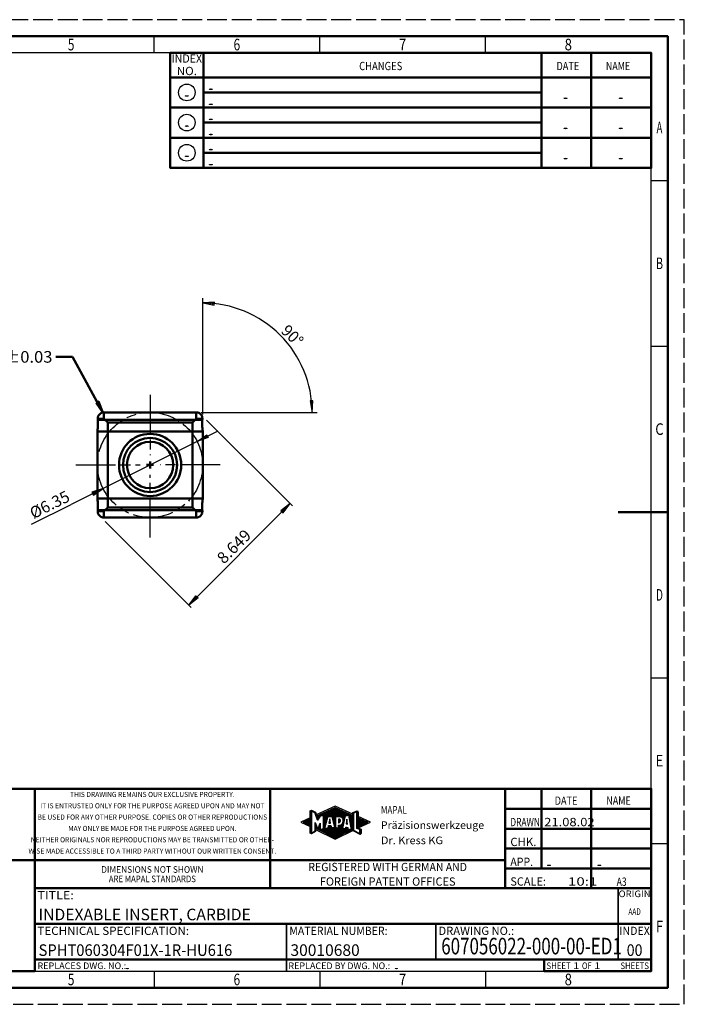
# Model space of a CAD drawing. Extents: x 0 to 420, y 0 to 297.
# Drawn here: x 219 to 420, y 0 to 297 of the extents above; entities that cross this region are included whole.
import ezdxf
from ezdxf.enums import TextEntityAlignment as Align

# ---------------------------------------------------------------- set-up
doc = ezdxf.new("R2010")
doc.units = 0
for name, pattern in [('AM_ISO02W050', [7.5, 6, -1.5]), ('AM_ISO08W050', [18, 12, -1.5, 3, -1.5]), ('LFUN', [0]), ('LTXT', [0])]:
    doc.linetypes.add(name, pattern=pattern)
doc.layers.get('0').update_dxf_attribs({"linetype": 'CONTINUOUS'})
for name, color, linetype in [('2', 7, 'CONTINUOUS'), ('AM_0', 7, 'CONTINUOUS'), ('AM_5', 3, 'CONTINUOUS'), ('AM_6', 2, 'CONTINUOUS'), ('AM_7', 4, 'AM_ISO08W050'), ('AM_BOR', 7, 'CONTINUOUS')]:
    doc.layers.add(name, color=color, linetype=linetype)
doc.styles.get("Standard").update_dxf_attribs({"font": 'ISOCP'})

# ---------------------------------------------------------------- blocks, each defined once
blk = doc.blocks.new('*X15')
at = {"layer": 'AM_BOR', "color": 1, "lineweight": 25}
for p, q in [((0.01, 0.1), (0.39, 0.1)), ((0.03, 0.2), (0.37, 0.2)), ((0.04, 0.3), (0.36, 0.3)), ((0.06, 0.4), (0.34, 0.4)), ((0.07, 0.5), (0.33, 0.5)), ((0.08, 0.6), (0.31, 0.6)), ((0.1, 0.7), (0.3, 0.7)), ((0.11, 0.8), (0.28, 0.8)), ((0.13, 0.9), (0.27, 0.9)), ((0.14, 1), (0.25, 1)), ((0.15, 1.1), (0.24, 1.1)), ((0.17, 1.2), (0.22, 1.2)), ((0.18, 1.3), (0.21, 1.3)), ((0.02, 0), (0.4, 0))]:
    blk.add_line(p, q, dxfattribs=at)
blk = doc.blocks.new('*X14')
at = {"layer": 'AM_BOR', "color": 1, "lineweight": 25}
for p, q in [((-0.54, 0.9), (-0.51, 0.9)), ((-0.54, 0.8), (-0.08, 0.8)), ((-0.54, 0.7), (0.02, 0.7)), ((-0.54, 0.6), (0.06, 0.6)), ((-0.54, 0.5), (0.08, 0.5)), ((-0.54, 0.4), (0.09, 0.4)), ((-0.54, 0.3), (0.08, 0.3)), ((-0.54, 0.2), (0.07, 0.2)), ((-0.54, 0.1), (0.05, 0.1)), ((-0.54, 0), (0, 0)), ((-0.54, -0.1), (-0.08, -0.1)), ((-0.54, -0.2), (-0.27, -0.2))]:
    blk.add_line(p, q, dxfattribs=at)
blk = doc.blocks.new('*X13')
at = {"layer": 'AM_BOR', "color": 1, "lineweight": 25}
for p, q in [((-0.26, -1.2), (0.25, -1.2)), ((-0.24, -1.1), (0.23, -1.1)), ((-0.22, -1), (0.21, -1)), ((-0.2, -0.9), (0.19, -0.9)), ((-0.18, -0.8), (0.17, -0.8)), ((-0.15, -0.7), (0.15, -0.7)), ((-0.13, -0.6), (0.13, -0.6)), ((-0.11, -0.5), (0.1, -0.5)), ((-0.09, -0.4), (0.08, -0.4)), ((-0.07, -0.3), (0.06, -0.3)), ((-0.04, -0.2), (0.04, -0.2)), ((-0.02, -0.1), (0.02, -0.1))]:
    blk.add_line(p, q, dxfattribs=at)
blk = doc.blocks.new('*X12')
at = {"layer": 'AM_BOR', "color": 1, "lineweight": 25}
for p, q in [((3.88, 5.99), (6.57, 5.99)), ((4.1, 6.09), (6.35, 6.09)), ((4.31, 6.19), (6.12, 6.19)), ((4.53, 6.29), (5.9, 6.29)), ((4.74, 6.39), (5.68, 6.39)), ((4.96, 6.49), (5.46, 6.49)), ((5.17, 6.59), (5.23, 6.59)), ((-2.54, 2.99), (-1.91, 2.99)), ((-2.33, 5.49), (-1.91, 5.49)), ((-2.33, 5.39), (-1.91, 5.39)), ((-2.33, 5.29), (-1.91, 5.29)), ((-2.33, 5.19), (-1.91, 5.19)), ((-2.33, 5.09), (-1.91, 5.09)), ((-2.33, 4.99), (-1.91, 4.99)), ((-2.33, 4.89), (-1.91, 4.89)), ((-2.33, 4.79), (-1.91, 4.79)), ((-2.33, 4.69), (-1.91, 4.69)), ((-2.33, 4.59), (-1.91, 4.59)), ((-2.33, 4.49), (-1.91, 4.49)), ((-2.33, 4.39), (-1.91, 4.39)), ((-2.33, 4.29), (-1.91, 4.29)), ((-2.33, 4.19), (-1.91, 4.19)), ((-2.33, 4.09), (-1.91, 4.09)), ((-2.33, 3.99), (-1.91, 3.99)), ((-2.33, 3.89), (-1.91, 3.89)), ((-2.33, 3.79), (-1.91, 3.79)), ((-2.33, 3.69), (-1.91, 3.69)), ((-2.33, 3.59), (-1.91, 3.59)), ((-2.33, 3.49), (-1.91, 3.49)), ((-2.33, 3.39), (-1.91, 3.39)), ((-2.33, 3.29), (-1.91, 3.29)), ((-2.33, 3.19), (-1.91, 3.19)), ((-2.33, 3.09), (-1.91, 3.09)), ((-2.26, 5.59), (-1.6, 5.59)), ((-2.05, 5.69), (-1.81, 5.69)), ((-1.77, 5.49), (-1.4, 5.49)), ((-1.57, 5.39), (-1.19, 5.39)), ((-1.37, 5.29), (-0.99, 5.29)), ((-1.16, 5.19), (-0.78, 5.19)), ((-0.96, 5.09), (-0.68, 5.09)), ((-0.82, 4.99), (-0.65, 4.99)), ((-0.79, 4.89), (-0.62, 4.89)), ((-0.76, 4.79), (-0.58, 4.79)), ((-0.72, 4.69), (-0.55, 4.69)), ((-0.69, 4.59), (-0.52, 4.59)), ((-0.66, 4.49), (-0.48, 4.49)), ((-0.63, 4.39), (-0.45, 4.39)), ((-0.59, 4.29), (-0.41, 4.29)), ((-0.56, 4.19), (-0.38, 4.19)), ((-0.53, 4.09), (-0.35, 4.09)), ((-0.5, 3.99), (0.76, 3.99)), ((-0.46, 3.89), (0.7, 3.89)), ((-0.43, 3.79), (0.63, 3.79)), ((-0.4, 3.69), (0.56, 3.69)), ((-0.37, 3.59), (0.5, 3.59)), ((-0.33, 3.49), (0.43, 3.49)), ((-0.3, 3.39), (0.37, 3.39)), ((-0.27, 3.29), (0.3, 3.29)), ((-0.23, 3.19), (0.23, 3.19)), ((-0.2, 3.09), (0.17, 3.09)), ((-0.19, 4.09), (0.83, 4.09)), ((-0.17, 2.99), (0.1, 2.99)), ((0.03, 4.19), (0.89, 4.19)), ((0.24, 4.29), (9.38, 4.29)), ((0.46, 4.39), (10.12, 4.39)), ((0.67, 4.49), (9.9, 4.49)), ((0.88, 4.59), (9.68, 4.59)), ((1.1, 4.69), (9.46, 4.69)), ((1.1, 4.19), (8.94, 4.19)), ((1.31, 4.79), (9.23, 4.79)), ((1.53, 4.89), (9.01, 4.89)), ((1.58, 4.09), (8.49, 4.09)), ((1.74, 4.99), (8.79, 4.99)), ((1.74, 3.99), (8.24, 3.99)), ((1.74, 3.89), (3.04, 3.89)), ((1.74, 3.79), (3.01, 3.79)), ((1.74, 3.69), (2.99, 3.69)), ((1.74, 3.59), (2.96, 3.59)), ((1.74, 3.49), (2.93, 3.49)), ((1.74, 3.39), (2.91, 3.39)), ((1.74, 3.29), (2.88, 3.29)), ((1.74, 3.19), (2.85, 3.19)), ((1.74, 3.09), (2.83, 3.09)), ((1.74, 2.99), (2.8, 2.99)), ((1.96, 5.09), (8.57, 5.09)), ((2.17, 5.19), (8.34, 5.19)), ((2.38, 5.29), (8.12, 5.29)), ((2.6, 5.39), (7.9, 5.39)), ((2.81, 5.49), (7.68, 5.49)), ((3.03, 5.59), (7.46, 5.59)), ((3.13, 3.89), (8.22, 3.89)), ((3.24, 5.69), (7.23, 5.69)), ((3.46, 5.79), (7.01, 5.79)), ((3.67, 5.89), (6.79, 5.89)), ((4.32, 3.79), (5.36, 3.79)), ((4.34, 3.69), (5.36, 3.69)), ((4.37, 3.59), (5.36, 3.59)), ((4.39, 3.49), (5.36, 3.49)), ((4.42, 3.39), (5.36, 3.39)), ((4.44, 3.29), (5.36, 3.29)), ((4.47, 3.19), (5.36, 3.19)), ((4.49, 3.09), (5.36, 3.09)), ((4.52, 2.99), (5.36, 2.99)), ((6.82, 3.79), (8.19, 3.79)), ((7.06, 3.69), (8.17, 3.69)), ((7.22, 3.59), (8.15, 3.59)), ((7.33, 3.49), (8.13, 3.49)), ((7.42, 3.39), (8.1, 3.39)), ((7.49, 3.29), (8.08, 3.29)), ((7.54, 3.19), (8.06, 3.19)), ((7.58, 3.09), (8.04, 3.09)), ((7.61, 2.99), (8.02, 2.99)), ((9.4, 4.29), (10.34, 4.29)), ((9.42, 4.19), (10.75, 4.19)), ((9.44, 4.09), (10.75, 4.09)), ((9.45, 3.99), (10.75, 3.99)), ((9.47, 3.89), (10.75, 3.89)), ((9.49, 3.79), (10.75, 3.79)), ((9.51, 3.69), (10.75, 3.69)), ((9.53, 3.59), (10.75, 3.59)), ((9.54, 3.49), (10.75, 3.49)), ((9.56, 3.39), (10.75, 3.39)), ((9.58, 3.29), (10.75, 3.29)), ((9.6, 3.19), (10.75, 3.19)), ((9.62, 3.09), (10.75, 3.09)), ((9.63, 2.99), (10.75, 2.99)), ((10.57, 4.99), (10.93, 4.99)), ((10.57, 4.89), (10.75, 4.89)), ((10.57, 4.79), (10.75, 4.79)), ((10.57, 4.69), (10.75, 4.69)), ((10.57, 4.59), (10.75, 4.59)), ((10.57, 4.49), (10.75, 4.49)), ((10.57, 4.39), (10.75, 4.39)), ((10.57, 4.29), (10.75, 4.29)), ((10.72, 5.09), (11.17, 5.09)), ((10.96, 5.19), (11.42, 5.19)), ((11.19, 5.29), (11.66, 5.29)), ((11.43, 5.39), (11.96, 5.39)), ((11.66, 5.49), (11.9, 5.49)), ((11.8, 5.29), (12.03, 5.29)), ((11.8, 5.19), (12.1, 5.19)), ((11.8, 5.09), (12.17, 5.09)), ((11.8, 4.99), (12.2, 4.99)), ((11.8, 4.89), (12.2, 4.89)), ((11.8, 4.79), (12.2, 4.79)), ((11.8, 4.69), (12.2, 4.69)), ((11.8, 4.59), (12.2, 4.59)), ((11.8, 4.49), (12.2, 4.49)), ((11.8, 4.39), (12.2, 4.39)), ((11.8, 4.29), (12.2, 4.29)), ((11.8, 4.19), (12.2, 4.19)), ((11.8, 4.09), (12.2, 4.09)), ((11.8, 3.99), (12.2, 3.99)), ((11.8, 3.89), (12.2, 3.89)), ((11.8, 3.79), (12.2, 3.79)), ((11.8, 3.69), (12.2, 3.69)), ((11.8, 3.59), (12.2, 3.59)), ((11.8, 3.49), (12.2, 3.49)), ((11.8, 3.39), (12.34, 3.39)), ((11.8, 3.29), (12.57, 3.29)), ((11.8, 3.19), (12.79, 3.19)), ((11.8, 3.09), (13.01, 3.09)), ((11.8, 2.99), (13.23, 2.99)), ((-4.26, 2.19), (-1.91, 2.19)), ((-4.16, 2.09), (-1.91, 2.09)), ((-4.04, 2.29), (-1.91, 2.29)), ((-3.96, 1.99), (-1.91, 1.99)), ((-3.83, 2.39), (-1.91, 2.39)), ((-3.76, 1.89), (-1.91, 1.89)), ((-3.62, 2.49), (-1.91, 2.49)), ((-3.56, 1.79), (-1.91, 1.79)), ((-3.4, 2.59), (-1.91, 2.59)), ((-3.36, 1.69), (-1.91, 1.69)), ((-3.19, 2.69), (-1.91, 2.69)), ((-3.16, 1.59), (-1.91, 1.59)), ((-2.97, 2.79), (-1.91, 2.79)), ((-2.96, 1.49), (-1.91, 1.49)), ((-2.76, 2.89), (-1.91, 2.89)), ((-2.76, 1.39), (-1.91, 1.39)), ((-2.57, 1.29), (-1.91, 1.29)), ((-2.37, 1.19), (-1.91, 1.19)), ((-2.33, 1.09), (-1.91, 1.09)), ((-2.33, 0.99), (-1.91, 0.99)), ((-2.33, 0.89), (-1.91, 0.89)), ((-2.33, 0.79), (-1.91, 0.79)), ((-2.33, 0.69), (-1.91, 0.69)), ((-2.33, 0.59), (-1.91, 0.59)), ((-2.33, 0.49), (-1.91, 0.49)), ((-2.33, 0.39), (-1.91, 0.39)), ((-2.33, 0.29), (-1.91, 0.29)), ((-2.33, 0.19), (-1.91, 0.19)), ((-2.33, 0.09), (-1.91, 0.09)), ((-0.82, 1.99), (-0.8, 1.99)), ((-0.82, 1.89), (-0.76, 1.89)), ((-0.82, 1.79), (-0.72, 1.79)), ((-0.82, 1.69), (-0.68, 1.69)), ((-0.82, 1.59), (-0.64, 1.59)), ((-0.82, 1.49), (-0.6, 1.49)), ((-0.82, 1.39), (-0.56, 1.39)), ((-0.82, 1.29), (-0.52, 1.29)), ((-0.82, 1.19), (-0.48, 1.19)), ((-0.82, 1.09), (-0.44, 1.09)), ((-0.82, 0.99), (-0.4, 0.99)), ((-0.82, 0.89), (-0.36, 0.89)), ((-0.82, 0.79), (-0.32, 0.79)), ((-0.82, 0.69), (-0.28, 0.69)), ((-0.82, 0.59), (-0.24, 0.59)), ((-0.82, 0.49), (-0.2, 0.49)), ((-0.82, 0.39), (-0.16, 0.39)), ((-0.82, 0.29), (-0.69, 0.29)), ((-0.82, 0.19), (-0.69, 0.19)), ((-0.82, 0.09), (-0.69, 0.09)), ((-0.58, 0.29), (-0.12, 0.29)), ((-0.38, 0.19), (-0.08, 0.19)), ((-0.18, 0.09), (-0.03, 0.09)), ((-0.14, 2.89), (0.04, 2.89)), ((-0.1, 2.79), (-0.03, 2.79)), ((0.04, 0.09), (0.76, 0.09)), ((0.08, 0.19), (0.76, 0.19)), ((0.12, 0.29), (0.76, 0.29)), ((0.16, 0.39), (0.76, 0.39)), ((0.2, 0.49), (0.76, 0.49)), ((0.24, 0.59), (0.76, 0.59)), ((0.28, 0.69), (0.76, 0.69)), ((0.33, 0.79), (0.76, 0.79)), ((0.37, 0.89), (0.76, 0.89)), ((0.41, 0.99), (0.76, 0.99)), ((0.45, 1.09), (0.76, 1.09)), ((0.49, 1.19), (0.76, 1.19)), ((0.53, 1.29), (0.76, 1.29)), ((0.57, 1.39), (0.76, 1.39)), ((0.61, 1.49), (0.76, 1.49)), ((0.66, 1.59), (0.76, 1.59)), ((0.7, 1.69), (0.76, 1.69)), ((0.74, 1.79), (0.76, 1.79)), ((1.36, 0.09), (9.1, 0.09)), ((1.74, 2.89), (2.77, 2.89)), ((1.74, 2.79), (2.75, 2.79)), ((1.74, 2.69), (2.72, 2.69)), ((1.74, 2.59), (2.69, 2.59)), ((1.74, 2.49), (2.67, 2.49)), ((1.74, 2.39), (2.64, 2.39)), ((1.74, 2.29), (2.61, 2.29)), ((1.74, 2.19), (2.59, 2.19)), ((1.74, 2.09), (2.56, 2.09)), ((1.74, 1.99), (2.53, 1.99)), ((1.74, 1.89), (2.5, 1.89)), ((1.74, 1.79), (2.48, 1.79)), ((1.74, 1.69), (2.45, 1.69)), ((1.74, 1.59), (2.42, 1.59)), ((1.74, 1.49), (2.4, 1.49)), ((1.74, 1.39), (2.37, 1.39)), ((1.74, 1.29), (2.34, 1.29)), ((1.74, 1.19), (2.32, 1.19)), ((1.74, 1.09), (2.29, 1.09)), ((1.74, 0.99), (2.26, 0.99)), ((1.74, 0.89), (2.24, 0.89)), ((1.74, 0.79), (2.21, 0.79)), ((1.74, 0.69), (2.18, 0.69)), ((1.74, 0.59), (2.16, 0.59)), ((1.74, 0.49), (2.13, 0.49)), ((1.74, 0.39), (2.1, 0.39)), ((1.74, 0.29), (2.08, 0.29)), ((1.74, 0.19), (9.09, 0.19)), ((2.36, 0.29), (7.72, 0.29)), ((3.12, 0.39), (7.44, 0.39)), ((3.14, 0.49), (4.1, 0.49)), ((3.16, 0.59), (4.08, 0.59)), ((3.18, 0.69), (4.06, 0.69)), ((3.21, 0.79), (4.04, 0.79)), ((3.23, 0.89), (4.02, 0.89)), ((3.25, 0.99), (4, 0.99)), ((3.32, 1.09), (3.98, 1.09)), ((4.54, 2.89), (5.36, 2.89)), ((4.56, 2.79), (5.36, 2.79)), ((4.59, 2.69), (5.36, 2.69)), ((4.61, 2.59), (5.36, 2.59)), ((4.64, 2.49), (5.36, 2.49)), ((4.66, 2.39), (5.36, 2.39)), ((4.69, 2.29), (5.36, 2.29)), ((4.71, 2.19), (5.36, 2.19)), ((4.74, 2.09), (5.36, 2.09)), ((4.76, 1.99), (5.36, 1.99)), ((4.79, 1.89), (5.36, 1.89)), ((4.81, 1.79), (5.36, 1.79)), ((4.83, 1.69), (5.36, 1.69)), ((4.86, 1.59), (5.36, 1.59)), ((4.88, 1.49), (5.36, 1.49)), ((4.91, 1.39), (5.36, 1.39)), ((4.93, 1.29), (5.36, 1.29)), ((4.94, 0.49), (5.36, 0.49)), ((4.96, 1.19), (5.36, 1.19)), ((4.98, 1.09), (5.36, 1.09)), ((5.01, 0.99), (5.36, 0.99)), ((5.03, 0.89), (5.36, 0.89)), ((5.05, 0.79), (5.36, 0.79)), ((5.08, 0.69), (5.36, 0.69)), ((5.1, 0.59), (5.36, 0.59)), ((6.24, 1.09), (7.6, 1.09)), ((6.24, 0.99), (7.58, 0.99)), ((6.24, 0.89), (7.55, 0.89)), ((6.24, 0.79), (7.53, 0.79)), ((6.24, 0.69), (7.51, 0.69)), ((6.24, 0.59), (7.49, 0.59)), ((6.24, 0.49), (7.47, 0.49)), ((6.48, 1.19), (7.62, 1.19)), ((6.89, 1.29), (7.64, 1.29)), ((7.08, 1.39), (7.66, 1.39)), ((7.22, 1.49), (7.69, 1.49)), ((7.32, 1.59), (7.71, 1.59)), ((7.4, 1.69), (7.73, 1.69)), ((7.46, 1.79), (7.75, 1.79)), ((7.5, 1.89), (7.77, 1.89)), ((7.54, 1.99), (7.8, 1.99)), ((7.57, 2.09), (7.82, 2.09)), ((7.6, 2.19), (7.84, 2.19)), ((7.62, 2.29), (7.86, 2.29)), ((7.63, 2.89), (7.99, 2.89)), ((7.63, 2.39), (7.88, 2.39)), ((7.64, 2.79), (7.97, 2.79)), ((7.64, 2.69), (7.95, 2.69)), ((7.64, 2.59), (7.93, 2.59)), ((7.64, 2.49), (7.91, 2.49)), ((8.44, 0.29), (9.08, 0.29)), ((8.46, 0.39), (9.08, 0.39)), ((8.48, 0.49), (9.07, 0.49)), ((8.5, 0.59), (8.65, 0.59)), ((9.65, 2.89), (10.75, 2.89)), ((9.67, 2.79), (10.75, 2.79)), ((9.69, 2.69), (10.75, 2.69)), ((9.71, 2.59), (10.75, 2.59)), ((9.72, 2.49), (10.75, 2.49)), ((9.74, 2.39), (10.75, 2.39)), ((9.76, 2.29), (10.75, 2.29)), ((9.78, 2.19), (10.75, 2.19)), ((9.8, 2.09), (10.75, 2.09)), ((9.81, 1.99), (10.75, 1.99)), ((9.83, 1.89), (10.75, 1.89)), ((9.85, 1.79), (10.75, 1.79)), ((9.87, 1.69), (10.75, 1.69)), ((9.89, 1.59), (10.75, 1.59)), ((9.9, 1.49), (10.75, 1.49)), ((9.92, 1.39), (10.75, 1.39)), ((9.94, 1.29), (10.75, 1.29)), ((9.96, 1.19), (10.75, 1.19)), ((9.98, 1.09), (10.75, 1.09)), ((9.99, 0.99), (10.75, 0.99)), ((10.01, 0.89), (10.75, 0.89)), ((10.03, 0.79), (10.75, 0.79)), ((10.05, 0.69), (10.75, 0.69)), ((10.07, 0.59), (10.75, 0.59)), ((10.08, 0.49), (10.75, 0.49)), ((10.1, 0.39), (10.75, 0.39)), ((10.12, 0.29), (10.75, 0.29)), ((10.14, 0.19), (10.75, 0.19)), ((10.16, 0.09), (10.75, 0.09)), ((11.8, 2.89), (13.46, 2.89)), ((11.8, 2.79), (13.68, 2.79)), ((11.8, 2.69), (13.9, 2.69)), ((11.8, 2.59), (14.12, 2.59)), ((11.8, 2.49), (14.34, 2.49)), ((11.8, 2.39), (14.57, 2.39)), ((11.8, 2.29), (14.79, 2.29)), ((11.8, 2.19), (15.01, 2.19)), ((11.8, 2.09), (14.9, 2.09)), ((11.8, 1.99), (14.7, 1.99)), ((11.8, 1.89), (14.49, 1.89)), ((11.8, 1.79), (14.29, 1.79)), ((11.8, 1.69), (14.08, 1.69)), ((11.8, 1.59), (13.87, 1.59)), ((11.8, 1.49), (13.67, 1.49)), ((11.8, 1.39), (13.46, 1.39)), ((11.8, 1.29), (13.26, 1.29)), ((11.8, 1.19), (13.05, 1.19)), ((11.8, 1.09), (12.84, 1.09)), ((11.8, 0.99), (12.64, 0.99)), ((11.8, 0.89), (12.43, 0.89)), ((11.8, 0.79), (12.23, 0.79)), ((11.8, 0.69), (12.15, 0.69)), ((11.8, 0.59), (12.15, 0.59)), ((11.8, 0.49), (12.15, 0.49)), ((11.8, 0.39), (12.15, 0.39)), ((11.8, 0.29), (12.39, 0.29)), ((11.98, 0.19), (12.64, 0.19)), ((12.22, 0.09), (12.89, 0.09)), ((-2.33, -0.01), (-1.91, -0.01)), ((-2.33, -0.11), (-1.91, -0.11)), ((-2.33, -0.21), (-1.91, -0.21)), ((-2.33, -0.31), (-1.91, -0.31)), ((-2.33, -0.41), (-1.91, -0.41)), ((-2.33, -0.51), (-1.91, -0.51)), ((-2.33, -0.61), (-1.91, -0.61)), ((-2.33, -0.71), (-1.91, -0.71)), ((-2.33, -0.81), (-1.91, -0.81)), ((-2.33, -0.91), (-1.91, -0.91)), ((-2.33, -1.01), (-1.91, -1.01)), ((-2.33, -1.11), (-1.91, -1.11)), ((-2.22, -1.21), (-1.65, -1.21)), ((-2.03, -1.31), (-1.82, -1.31)), ((-1.85, -1.11), (-1.47, -1.11)), ((-1.67, -1.01), (-1.3, -1.01)), ((-1.49, -0.91), (-1.13, -0.91)), ((-1.31, -0.81), (-0.96, -0.81)), ((-1.14, -0.71), (-0.78, -0.71)), ((-0.96, -0.61), (-0.68, -0.61)), ((-0.82, -0.01), (-0.69, -0.01)), ((-0.82, -0.11), (-0.69, -0.11)), ((-0.82, -0.21), (-0.69, -0.21)), ((-0.82, -0.31), (-0.69, -0.31)), ((-0.82, -0.41), (-0.69, -0.41)), ((-0.82, -0.51), (-0.69, -0.51)), ((0.02, -0.01), (0.76, -0.01)), ((0.22, -0.11), (10.03, -0.11)), ((0.42, -0.21), (10.17, -0.21)), ((0.61, -0.31), (9.96, -0.31)), ((0.81, -0.41), (9.75, -0.41)), ((0.92, -0.01), (9.53, -0.01)), ((1.01, -0.51), (9.55, -0.51)), ((1.21, -0.61), (9.34, -0.61)), ((1.41, -0.71), (9.14, -0.71)), ((1.61, -0.81), (8.93, -0.81)), ((1.81, -0.91), (8.72, -0.91)), ((2, -1.01), (8.52, -1.01)), ((2.2, -1.11), (8.31, -1.11)), ((2.4, -1.21), (8.1, -1.21)), ((2.6, -1.31), (7.9, -1.31)), ((2.8, -1.41), (7.69, -1.41)), ((3, -1.51), (7.49, -1.51)), ((3.2, -1.61), (7.28, -1.61)), ((3.4, -1.71), (7.07, -1.71)), ((3.59, -1.81), (6.87, -1.81)), ((3.79, -1.91), (6.66, -1.91)), ((3.99, -2.01), (6.46, -2.01)), ((4.19, -2.11), (6.25, -2.11)), ((4.39, -2.21), (6.04, -2.21)), ((4.59, -2.31), (5.84, -2.31)), ((4.79, -2.41), (5.63, -2.41)), ((4.99, -2.51), (5.43, -2.51)), ((5.18, -2.61), (5.22, -2.61)), ((10.17, -0.01), (10.75, -0.01)), ((10.19, -0.11), (10.37, -0.11)), ((10.57, -0.11), (10.75, -0.11)), ((10.57, -0.21), (10.75, -0.21)), ((10.57, -0.31), (10.79, -0.31)), ((10.6, -0.41), (10.98, -0.41)), ((10.79, -0.51), (11.17, -0.51)), ((10.98, -0.61), (11.36, -0.61)), ((11.17, -0.71), (11.56, -0.71)), ((11.36, -0.81), (11.75, -0.81)), ((11.55, -0.91), (11.94, -0.91)), ((11.74, -1.01), (12.13, -1.01)), ((11.93, -1.11), (12.32, -1.11)), ((12.12, -1.21), (12.52, -1.21)), ((12.31, -1.31), (12.71, -1.31)), ((12.46, -0.01), (13.13, -0.01)), ((12.5, -1.41), (12.92, -1.41)), ((12.69, -1.51), (12.79, -1.51)), ((12.7, -0.11), (13.13, -0.11)), ((12.73, -0.21), (13.13, -0.21)), ((12.73, -0.31), (13.13, -0.31)), ((12.73, -0.41), (13.13, -0.41)), ((12.73, -0.51), (13.13, -0.51)), ((12.73, -0.61), (13.13, -0.61)), ((12.73, -0.71), (13.13, -0.71)), ((12.73, -0.81), (13.13, -0.81)), ((12.73, -0.91), (13.13, -0.91)), ((12.73, -1.01), (13.13, -1.01)), ((12.73, -1.11), (13.13, -1.11)), ((12.73, -1.21), (13.13, -1.21)), ((12.73, -1.31), (13.05, -1.31))]:
    blk.add_line(p, q, dxfattribs=at)
blk = doc.blocks.new('MEDTEXTBLK_153')
at = {"layer": 'AM_6', "color": 0, "linetype": 'LTXT', "lineweight": -2}
blk.add_circle((0.5625, 1.25), 2.5076, dxfattribs=at)
at = {"layer": 'AM_6', "color": 0, "lineweight": -2, "width": 3}
blk.add_text('.', height=2.5, dxfattribs=at).set_placement((0.5625, 1.25), align=Align.MIDDLE_CENTER)
blk = doc.blocks.new('MEDTEXTBLK_164')
at = {"layer": 'AM_6', "color": 0, "linetype": 'LTXT', "lineweight": -2}
blk.add_circle((0.5625, 1.25), 2.5076, dxfattribs=at)
at = {"layer": 'AM_6', "color": 0, "lineweight": -2, "width": 3}
blk.add_text('.', height=2.5, dxfattribs=at).set_placement((0.5625, 1.25), align=Align.MIDDLE_CENTER)
blk = doc.blocks.new('MEDTEXTBLK_175')
at = {"layer": 'AM_6', "color": 0, "linetype": 'LTXT', "lineweight": -2}
blk.add_circle((0.5625, 1.25), 2.5076, dxfattribs=at)
at = {"layer": 'AM_6', "color": 0, "lineweight": -2, "width": 3}
blk.add_text('.', height=2.5, dxfattribs=at).set_placement((0.5625, 1.25), align=Align.MIDDLE_CENTER)
blk = doc.blocks.new('*X8')
at = {"layer": 'AM_5'}
for p, q in [((0.02, -0.09), (0.12, 0.01)), ((0.12, -0.69), (0.86, 0.05)), ((0.23, -1.29), (0.82, -0.7)), ((0.34, -1.89), (0.77, -1.47)), ((0.45, -2.49), (0.71, -2.23)), ((0.55, -3.09), (0.66, -2.99))]:
    blk.add_line(p, q, dxfattribs=at)
blk = doc.blocks.new('*X7')
at = {"layer": 'AM_5'}
for p, q in [((-3.12, -0.32), (-3.01, -0.22)), ((-2.52, -0.43), (-2.25, -0.16)), ((-1.92, -0.54), (-1.49, -0.11)), ((-1.32, -0.65), (-0.73, -0.05)), ((-0.72, -0.75), (0, -0.03)), ((-0.12, -0.86), (-0.04, -0.78))]:
    blk.add_line(p, q, dxfattribs=at)
blk = doc.blocks.new('MEDFUNV_6')
at = {"color": 0, "linetype": 'LFUN', "lineweight": -2}
for points in [[(1, 0.133), (0, 0), (1, -0.133), (1, 0.133)], [(1, 0.111), (0.167, 0), (1, -0.111)], [(1, 0.089), (0.333, 0), (1, -0.089)], [(1, 0.067), (0.5, 0), (1, -0.067)], [(1, 0.044), (0.667, 0), (1, -0.044)], [(1, 0.022), (0.833, 0), (1, -0.022)]]:
    blk.add_lwpolyline(points, dxfattribs=at)
blk = doc.blocks.new('MEDFUNV_7')
at = {"color": 0, "linetype": 'LFUN', "lineweight": -2}
for points in [[(-1, 0.133), (0, 0), (-1, -0.133), (-1, 0.133)], [(-1, 0.111), (-0.167, 0), (-1, -0.111)], [(-1, 0.089), (-0.333, 0), (-1, -0.089)], [(-1, 0.067), (-0.5, 0), (-1, -0.067)], [(-1, 0.044), (-0.667, 0), (-1, -0.044)], [(-1, 0.022), (-0.833, 0), (-1, -0.022)]]:
    blk.add_lwpolyline(points, dxfattribs=at)
blk = doc.blocks.new('*X0')
at = {"layer": 'AM_BOR', "color": 7, "lineweight": 50}
for p, q in [((0.17, -0.23), (0.78, 0.39)), ((0.46, -0.64), (0.98, -0.12)), ((0.76, -1.05), (1.18, -0.62)), ((1.06, -1.46), (1.38, -1.13)), ((1.35, -1.87), (1.58, -1.64)), ((1.65, -2.28), (1.79, -2.14)), ((1.95, -2.69), (1.99, -2.65))]:
    blk.add_line(p, q, dxfattribs=at)

msp = doc.modelspace()

# ---------------------------------------------------------------- linework, layer by layer
at = {"layer": 'AM_0'}
for p, q in [((400, 35), (400, 13.5)), ((400, 13.5), (400, 35)), ((300, 24.25), (300, 10)), ((300, 10), (300, 24.25)), ((345, 24.25), (345, 13.5)), ((345, 13.5), (345, 24.25))]:
    msp.add_line(p, q, dxfattribs=at)
msp.add_lwpolyline([(274.9, 279.6), (264.9, 279.6), (264.9, 270.5)], dxfattribs=at)
at = {"layer": 'AM_5'}
for p, q in [((274.72, 177.89), (274.72, 213.05)), ((274.27, 178.56), (309.2, 178.56)), ((275.87, 176.21), (301.77, 150.31)), ((223.08, 144.81), (235.02, 150.79)), ((301.07, 151.02), (270.49, 120.44)), ((245.3, 145.63), (271.19, 119.73))]:
    msp.add_line(p, q, dxfattribs=at)
for points in [[(278.24, 211.8), (274.72, 211.55), (278.19, 210.93)], [(307.08, 182.03), (307.7, 178.56), (307.96, 182.08)]]:
    msp.add_lwpolyline(points, close=True, dxfattribs=at)
msp.add_lwpolyline([(279.28, 172.92), (273.02, 169.79), (244.62, 155.59), (235.02, 150.79)], dxfattribs=at)
for start, end in [(45, 90), (0, 45)]:
    msp.add_arc((274.72, 178.56), 32.99, start, end, dxfattribs=at)
at = {"layer": 'AM_7'}
for p, q in [((258.82, 183.86), (258.82, 165.69)), ((236.39, 162.69), (255.82, 162.69)), ((279.98, 162.69), (261.82, 162.69)), ((258.82, 140.84), (258.82, 159.69))]:
    msp.add_line(p, q, dxfattribs=at)
msp.add_circle((258.82, 162.69), 15.87, dxfattribs=at)
at = {"layer": 'AM_BOR', "color": 1, "lineweight": 25}
for p, q in [((260, 287), (260, 292)), ((310, 287), (310, 292)), ((360, 287), (360, 292)), ((410, 248.5), (415, 248.5)), ((410, 198.5), (415, 198.5)), ((410, 148.5), (415, 148.5)), ((410, 98.5), (415, 98.5)), ((410, 48.5), (415, 48.5)), ((260, 10), (260, 5)), ((310, 10), (310, 5)), ((360, 10), (360, 5))]:
    msp.add_line(p, q, dxfattribs=at)
at = {"layer": 'AM_BOR', "color": 7, "lineweight": 50}
for p, q in [((274.9, 275.05), (376.9, 275.05)), ((264.9, 270.5), (410, 270.5)), ((274.9, 265.95), (376.9, 265.95)), ((264.9, 261.4), (410, 261.4)), ((274.9, 256.85), (376.9, 256.85)), ((235.38, 195.29), (230.38, 195.29)), ((244.59, 178.54), (235.38, 195.29)), ((244.87, 176.64), (244.87, 178.56)), ((272.77, 178.56), (244.87, 178.56)), ((272.77, 176.64), (272.77, 178.56)), ((243.04, 176.64), (243.06, 176.33)), ((244.87, 176.64), (243.04, 176.64)), ((243.06, 176.33), (274.58, 176.33)), ((246.03, 175.47), (244.87, 176.64)), ((246.03, 175.47), (246.03, 149.9)), ((246.03, 175.47), (271.6, 175.47)), ((271.6, 175.47), (272.77, 176.64)), ((271.6, 175.47), (271.6, 149.9)), ((272.77, 176.64), (274.59, 176.64)), ((274.59, 176.64), (274.58, 176.33)), ((242.92, 152.56), (242.92, 172.81)), ((274.72, 172.81), (242.92, 172.81)), ((274.72, 172.81), (274.72, 152.56)), ((258.82, 163.74), (258.82, 161.64)), ((259.87, 162.69), (257.77, 162.69)), ((242.92, 152.56), (274.72, 152.56)), ((243.04, 148.74), (243.06, 149.04)), ((244.87, 148.74), (243.04, 148.74)), ((274.58, 149.04), (243.06, 149.04)), ((246.03, 149.9), (244.87, 148.74)), ((244.87, 148.74), (244.87, 146.81)), ((246.03, 149.9), (271.6, 149.9)), ((271.6, 149.9), (272.77, 148.74)), ((272.77, 148.74), (274.59, 148.74)), ((272.77, 148.74), (272.77, 146.81)), ((274.59, 148.74), (274.58, 149.04)), ((415, 148.5), (400, 148.5)), ((244.87, 146.81), (272.77, 146.81)), ((410, 24.25), (224, 24.25))]:
    msp.add_line(p, q, dxfattribs=at)
at = {"layer": 'AM_BOR', "color": 1, "linetype": 'AM_ISO02W050', "lineweight": 25, "flags": 128}
msp.add_lwpolyline([(0, 0), (420, 0), (420, 297), (0, 297)], close=True, dxfattribs=at)
at = {"layer": 'AM_BOR', "color": 7, "lineweight": 50}
for points in [[(18, 292), (18, 5), (415, 5), (415, 292)], [(242.52, 181.4), (244.59, 178.54), (243.29, 181.82)], [(224, 43.5), (147, 43.5), (147, 65), (224, 65)], [(366, 65), (295, 65), (295, 43.5), (366, 43.5)], [(224, 43.5), (147, 43.5), (147, 10), (224, 10)], [(295, 43.5), (295, 35), (366, 35), (366, 43.5)], [(224, 35), (410, 35), (410, 13.5), (224, 13.5)]]:
    msp.add_lwpolyline(points, close=True, dxfattribs=at)
at = {"layer": 'AM_BOR', "color": 1, "lineweight": 25}
msp.add_lwpolyline([(410, 287), (23, 287), (23, 10), (410, 10)], close=True, dxfattribs=at)
at = {"layer": 'AM_BOR', "color": 7, "lineweight": 50}
for points in [[(264.9, 287), (264.9, 252.3), (410, 252.3), (410, 287), (264.9, 287)], [(274.9, 252.3), (274.9, 287)], [(376.9, 252.3), (376.9, 287)], [(391.9, 252.3), (391.9, 287)], [(264.9, 279.6), (410, 279.6)], [(244.87, 178.56), (244.73, 178.56), (244.59, 178.54), (244.46, 178.52), (244.32, 178.48), (244.19, 178.43), (244.07, 178.38), (243.94, 178.31), (243.82, 178.23), (243.71, 178.15), (243.61, 178.06), (243.51, 177.95), (243.42, 177.85), (243.34, 177.73), (243.26, 177.61), (243.2, 177.48), (243.15, 177.35), (243.1, 177.21), (243.07, 177.07), (243.05, 176.93), (243.04, 176.78), (243.04, 176.64)], [(274.59, 176.64), (274.59, 176.78), (274.58, 176.93), (274.56, 177.07), (274.53, 177.21), (274.49, 177.35), (274.44, 177.48), (274.37, 177.61), (274.3, 177.73), (274.22, 177.85), (274.13, 177.95), (274.03, 178.06), (273.92, 178.15), (273.81, 178.23), (273.69, 178.31), (273.57, 178.38), (273.44, 178.43), (273.31, 178.48), (273.18, 178.52), (273.04, 178.54), (272.91, 178.56), (272.77, 178.56)], [(242.92, 172.81), (242.95, 173.01), (242.97, 173.22), (243, 173.44), (243.02, 173.66), (243.04, 173.9), (243.05, 174.13), (243.06, 174.37), (243.07, 174.61), (243.08, 174.86), (243.08, 175.11), (243.08, 175.36), (243.08, 175.61), (243.08, 175.85), (243.07, 176.09), (243.06, 176.33)], [(274.58, 176.33), (274.57, 176.09), (274.56, 175.85), (274.55, 175.61), (274.55, 175.36), (274.55, 175.11), (274.55, 174.86), (274.56, 174.61), (274.57, 174.37), (274.58, 174.13), (274.6, 173.9), (274.62, 173.66), (274.64, 173.44), (274.66, 173.22), (274.69, 173.01), (274.72, 172.81)], [(243.06, 149.04), (243.07, 149.28), (243.08, 149.52), (243.08, 149.77), (243.08, 150.02), (243.08, 150.27), (243.08, 150.51), (243.07, 150.76), (243.06, 151), (243.05, 151.24), (243.04, 151.48), (243.02, 151.71), (243, 151.93), (242.97, 152.15), (242.95, 152.36), (242.92, 152.56)], [(274.72, 152.56), (274.69, 152.36), (274.66, 152.15), (274.64, 151.93), (274.62, 151.71), (274.6, 151.48), (274.58, 151.24), (274.57, 151), (274.56, 150.76), (274.55, 150.51), (274.55, 150.27), (274.55, 150.02), (274.55, 149.77), (274.56, 149.52), (274.57, 149.28), (274.58, 149.04)], [(243.04, 148.74), (243.04, 148.59), (243.05, 148.45), (243.07, 148.31), (243.1, 148.17), (243.15, 148.03), (243.2, 147.9), (243.26, 147.77), (243.34, 147.64), (243.42, 147.53), (243.51, 147.42), (243.61, 147.32), (243.71, 147.22), (243.82, 147.14), (243.94, 147.06), (244.07, 147), (244.19, 146.94), (244.32, 146.9), (244.46, 146.86), (244.59, 146.83), (244.73, 146.82), (244.87, 146.81)], [(272.77, 146.81), (272.91, 146.82), (273.04, 146.83), (273.18, 146.86), (273.31, 146.9), (273.44, 146.94), (273.57, 147), (273.69, 147.06), (273.81, 147.14), (273.92, 147.22), (274.03, 147.32), (274.13, 147.42), (274.22, 147.53), (274.3, 147.64), (274.37, 147.77), (274.44, 147.9), (274.49, 148.03), (274.53, 148.17), (274.56, 148.31), (274.58, 148.45), (274.59, 148.59), (274.59, 148.74)], [(295, 43.5), (224, 43.5), (224, 65)], [(224, 65), (295, 65), (295, 43.5)], [(366, 65), (366, 40.95), (366, 35), (410, 35), (410, 65), (366, 65)], [(376.9, 40.95), (376.9, 65)], [(391.9, 65), (391.9, 35)], [(410, 58.95), (366, 58.95)], [(410, 52.95), (366, 52.95)], [(410, 46.95), (366, 46.95)], [(224, 43.5), (224, 35), (295, 35), (295, 43.5), (224, 43.5)], [(410, 40.95), (366, 40.95)], [(377.73, 13.5), (410, 13.5), (410, 10), (377.73, 10), (377.73, 13.5)]]:
    msp.add_lwpolyline(points, dxfattribs=at)
at = {"layer": 'AM_BOR', "color": 1, "lineweight": 25}
for points in [[(305.1, 54.98), (307.09, 55.9), (307.09, 58.37), (307.48, 58.56), (308.7, 57.96), (309.09, 56.84), (314.61, 59.41), (319.98, 57), (319.98, 57.83), (321.25, 58.38), (321.61, 57.86), (321.61, 56.27), (324.47, 54.98), (321.56, 53.56), (321.56, 53.2), (322.54, 52.8), (322.54, 51.56), (322.16, 51.27), (319.98, 52.42), (319.98, 52.79), (314.61, 50.19), (308.72, 53.15), (308.73, 52.16), (307.49, 51.44), (307.09, 51.65), (307.09, 53.98), (305.1, 54.98)], [(319.98, 57.39), (314.61, 59.8), (308.97, 57.17)], [(307.5, 51.66), (308.59, 52.28), (308.59, 54.85), (309.41, 52.81), (310.17, 54.66), (310.17, 52.77), (311.15, 52.99), (311.15, 56.87), (310.33, 57.04), (309.33, 55.53), (308.57, 57.84), (307.5, 58.37), (307.5, 51.66)], [(311.47, 53.05), (311.75, 53.1), (312.01, 53.13), (312.27, 53.16), (312.53, 53.18), (312.68, 53.9), (313.38, 53.95), (313.52, 53.27), (313.82, 53.29), (313.96, 53.29), (314.25, 53.3), (314.39, 53.3), (314.54, 53.3), (313.72, 56.63), (313.45, 56.64), (313.17, 56.65), (312.89, 56.66), (312.6, 56.69), (312.46, 56.71), (311.47, 53.05)], [(314.77, 53.3), (314.95, 53.29), (315.26, 53.27), (315.39, 53.26), (315.52, 53.25), (315.65, 53.24), (315.65, 53.99), (315.78, 53.99), (316.02, 54.01), (316.13, 54.04), (316.23, 54.07), (316.42, 54.15), (316.59, 54.26), (316.73, 54.4), (316.79, 54.48), (316.85, 54.57), (316.9, 54.66), (316.98, 54.87), (317.03, 55.1), (317.05, 55.36), (317.05, 55.6), (317.04, 55.69), (317, 55.88), (316.96, 55.98), (316.92, 56.07), (316.8, 56.24), (316.64, 56.39), (316.55, 56.46), (316.44, 56.52), (316.32, 56.57), (316.18, 56.61), (316.03, 56.65), (315.87, 56.68), (315.08, 56.67), (314.77, 56.66), (314.77, 53.3)], [(316.84, 53.13), (317.84, 53.02), (317.92, 53.43), (318.48, 53.33), (318.51, 52.89), (319.61, 52.67), (318.81, 57.1), (317.66, 56.84), (316.84, 53.13)], [(320.17, 52.52), (322.14, 51.49), (322.14, 52.69), (321.21, 53.08), (321.21, 58.16), (320.17, 57.73), (320.17, 52.52)], [(321.59, 53.19), (325.3, 54.99), (321.61, 56.65)], [(307.09, 56.29), (304.3, 54.99), (307.09, 53.59)], [(312.76, 54.64), (313.29, 54.67), (313.03, 55.9), (312.76, 54.64)], [(315.63, 54.76), (315.77, 54.77), (315.9, 54.8), (316, 54.85), (316.09, 54.91), (316.16, 55), (316.21, 55.1), (316.24, 55.24), (316.25, 55.4), (316.24, 55.54), (316.2, 55.66), (316.15, 55.75), (316.07, 55.81), (315.98, 55.85), (315.87, 55.88), (315.75, 55.89), (315.62, 55.9), (315.63, 54.76)], [(318, 54.4), (318.41, 54.36), (318.2, 55.8), (318, 54.4)], [(308.73, 52.76), (314.61, 49.8), (319.99, 52.41)]]:
    msp.add_lwpolyline(points, dxfattribs=at)
at = {"layer": 'AM_BOR', "color": 7, "lineweight": 50}
for radius in [9.38, 8.17, 7]:
    msp.add_circle((258.82, 162.69), radius, dxfattribs=at)

# ---------------------------------------------------------------- block references
at = {"lineweight": 0}
for name, p in [('*X7', (278.24, 211.8)), ('*X0', (242.52, 181.4)), ('*X8', (307.08, 182.03)), ('*X12', (309.41, 52.81)), ('*X13', (313.03, 55.9)), ('*X14', (316.16, 55)), ('*X15', (318, 54.4))]:
    msp.add_blockref(name, p, dxfattribs=at)
at = {"layer": 'AM_5', "xscale": 3.5, "yscale": 3.5}
for name, p, rotation in [('MEDFUNV_7', (273.02, 169.79), 206.5683448621947), ('MEDFUNV_6', (244.62, 155.59), 206.5683310736955), ('MEDFUNV_6', (301.07, 151.02), 224.999984364575), ('MEDFUNV_7', (270.49, 120.44), 224.999984364575)]:
    msp.add_blockref(name, p, dxfattribs=dict(at, rotation=rotation))
at = {"layer": 'AM_6'}
for name, p in [('MEDTEXTBLK_153', (269.34, 273.8)), ('MEDTEXTBLK_175', (269.34, 264.7)), ('MEDTEXTBLK_164', (269.34, 255.6))]:
    msp.add_blockref(name, p, dxfattribs=at)

# ---------------------------------------------------------------- texts
at = {"layer": '2'}
for s, height, width, p in [('INDEX', 2.5, 0.940299, (269.9, 285.29)), ('NO.', 2.5, 1.028571, (269.9, 281.53)), ('CHANGES', 2.5, 0.83494, (328.4, 283.03)), ('NAME', 2.5, 0.785714, (400, 283.03)), ('THIS DRAWING REMAINS OUR EXCLUSIVE PROPERTY.', 1.55, 0.95543, (259.5, 63.3)), ('DATE', 2.5, 0.811475, (384.32, 61.43)), ('IT IS ENTRUSTED ONLY FOR THE PURPOSE AGREED UPON AND MAY NOT', 1.55, 0.953254, (259.5, 59.88)), ('BE USED FOR ANY OTHER PURPOSE. COPIES OR OTHER REPRODUCTIONS', 1.55, 0.959166, (259.5, 56.47)), ('MAY ONLY BE MADE FOR THE PURPOSE AGREED UPON.', 1.55, 0.940718, (259.5, 53.05)), ('NEITHER ORIGINALS NOR REPRODUCTIONS MAY BE TRANSMITTED OR OTHER-', 1.55, 0.95394, (259.5, 49.63)), ('WISE MADE ACCESSIBLE TO A THIRD PARTY WITHOUT OUR WRITTEN CONSENT.', 1.55, 0.960455, (259.5, 46.22)), ('DIMENSIONS NOT SHOWN', 2, 0.925087, (259.5, 40.67)), ('ARE MAPAL STANDARDS', 2, 0.857749, (259.5, 37.83))]:
    msp.add_text(s, height=height, dxfattribs=dict(at, width=width)).set_placement(p, align=Align.MIDDLE_CENTER)
at = {"layer": '2', "width": 0.811475}
msp.add_text('DATE', height=2.5, dxfattribs=at).set_placement((381.43, 283.03), align=Align.MIDDLE_LEFT)
at = {"layer": '2', "width": 0.785714}
msp.add_text('NAME', height=2.5, dxfattribs=at).set_placement((400.16, 59.42), align=Align.BOTTOM_CENTER)
at = {"layer": '2'}
for s, height, width, p in [('Präzisionswerkzeuge', 2.3, 1.011642, (328.45, 55.2)), ('Dr. Kress KG', 2.3, 1.054923, (328.45, 50.6)), ('TITLE:', 2.5, 1.108696, (224.83, 34.17)), ('TECHNICAL SPECIFICATION:', 2.5, 1.027331, (224.83, 23.42)), ('MATERIAL NUMBER:', 2.5, 0.931718, (300.83, 23.42)), ('DRAWING NO.:', 2.5, 0.990566, (345.83, 23.42))]:
    msp.add_text(s, height=height, dxfattribs=dict(at, width=width)).set_placement(p, align=Align.TOP_LEFT)
for s, height, width, p in [('DRAWN', 2.5, 0.741176, (367.51, 52.95)), ('CHK.', 2.5, 1.008147, (367.51, 46.95)), ('APP.', 2.5, 0.933962, (367.51, 40.95)), ('SCALE:', 2.5, 0.968354, (367.51, 35.02)), ('REPLACES DWG. NO.:', 2, 0.997908, (224.85, 10)), ('REPLACED BY DWG. NO.:', 2, 0.992883, (300.55, 10)), ('SHEET', 2, 0.863014, (378.4, 10)), ('.', 2, 3, (250.82, 10)), ('.', 2, 3, (332, 10))]:
    msp.add_text(s, height=height, dxfattribs=dict(at, width=width)).set_placement(p, align=Align.BOTTOM_LEFT)
for s, height, width, p in [('ORIGIN', 2, 1.047945, (405, 34.33)), ('INDEX', 2.5, 0.940299, (405, 23.42))]:
    msp.add_text(s, height=height, dxfattribs=dict(at, width=width)).set_placement(p, align=Align.TOP_CENTER)
for s, width, p in [('OF', 0.833333, (392.05, 10)), ('SHEETS', 0.851968, (409.33, 10))]:
    msp.add_text(s, height=2, dxfattribs=dict(at, width=width)).set_placement(p, align=Align.BOTTOM_RIGHT)
at = {"layer": 'AM_5', "color": 2, "lineweight": 35, "width": 0.971139}
msp.add_text('90%%d', height=3.5, rotation=315.7361, dxfattribs=at).set_placement((298.07, 202.84))
at = {"layer": 'AM_5', "color": 2, "lineweight": 35}
for s, rotation, width, p in [('%%c6.35', 26.5683, 0.987021, (224.12, 145.34)), ('8.649', 45, 1.0091, (281.88, 131.83))]:
    msp.add_text(s, height=3.5, rotation=rotation, dxfattribs=dict(at, width=width)).set_placement(p, align=Align.BOTTOM_LEFT)
at = {"layer": 'AM_6', "width": 3}
for p in [(275.73, 275.05), (275.73, 270.5), (275.73, 265.95), (275.73, 261.4), (275.73, 256.85), (275.73, 252.3)]:
    msp.add_text('.', height=2.5, dxfattribs=at).set_placement(p, align=Align.BOTTOM_LEFT)
for p in [(384.18, 274.36), (400.83, 274.36), (384.18, 265.26), (400.83, 265.26), (384.18, 256.16), (400.83, 256.16)]:
    msp.add_text('.', height=2.5, dxfattribs=at).set_placement(p, align=Align.MIDDLE_CENTER)
at = {"layer": 'AM_6', "width": 1.046246}
msp.add_text('R0.4%%p0.03', height=3.5, dxfattribs=at).set_placement((204.55, 193.54))
at = {"layer": 'AM_6', "width": 0.926126}
msp.add_text('REGISTERED WITH GERMAN AND', height=2.5, dxfattribs=at).set_placement((330.5, 42.67), align=Align.TOP_CENTER)
at = {"layer": 'AM_6', "width": 0.96921}
msp.add_text('FOREIGN PATENT OFFICES', height=2.5, dxfattribs=at).set_placement((330.5, 35), align=Align.BOTTOM_CENTER)
at = {"layer": 'AM_BOR', "color": 2, "lineweight": 35}
for s, width, p in [('5', 0.760879, (235, 289.5)), ('6', 0.750492, (285, 289.5)), ('7', 0.818182, (335, 289.5)), ('8', 0.818182, (385, 289.5)), ('A', 0.6, (412.5, 264.5)), ('B', 0.692308, (412.5, 223.5)), ('C', 0.818182, (412.5, 173.5)), ('D', 0.636533, (412.5, 123.5)), ('E', 0.818182, (412.5, 73.5)), ('F', 0.818182, (412.5, 23.5)), ('5', 0.760879, (235, 7.5)), ('6', 0.750492, (285, 7.5)), ('7', 0.818182, (335, 7.5)), ('8', 0.818182, (385, 7.5))]:
    msp.add_text(s, height=3.5, dxfattribs=dict(at, width=width)).set_placement(p, align=Align.MIDDLE_CENTER)
at = {"layer": 'AM_BOR', "color": 2, "lineweight": 35, "width": 0.777778}
msp.add_text('MAPAL', height=2.3, dxfattribs=at).set_placement((328.45, 59.8), align=Align.TOP_LEFT)
at = {"layer": 'AM_BOR', "color": 1, "lineweight": 25}
for s, height, width, p in [('21.08.02', 2.5, 1.147435, (377.73, 52.95)), ('.', 2.5, 3, (377.73, 40.95)), ('.', 2.5, 3, (392.93, 40.95)), ('10:1', 2.5, 1.337838, (384.9, 35.02)), ('1', 2, 1.285714, (386.39, 10)), ('1', 2, 1.285714, (392.78, 10))]:
    msp.add_text(s, height=height, dxfattribs=dict(at, width=width)).set_placement(p, align=Align.BOTTOM_LEFT)
at = {"layer": 'AM_BOR', "color": 2, "lineweight": 35}
for s, height, width, p in [('A3', 2.5, 0.754314, (401.09, 34.95)), ('00', 3.5, 0.899433, (405, 13.5))]:
    msp.add_text(s, height=height, dxfattribs=dict(at, width=width)).set_placement(p, align=Align.BOTTOM_CENTER)
for s, width, p in [('INDEXABLE INSERT, CARBIDE', 0.991071, (225.17, 24.25)), ('SPHT060304F01X-1R-HU616', 0.932949, (225.17, 13.5)), ('30010680', 0.985566, (301.17, 13.5))]:
    msp.add_text(s, height=3.5, dxfattribs=dict(at, width=width)).set_placement(p, align=Align.BOTTOM_LEFT)
at = {"layer": 'AM_BOR', "color": 2, "lineweight": 35, "width": 0.718003}
msp.add_text('AAD', height=2, dxfattribs=at).set_placement((405, 28.96), align=Align.TOP_CENTER)
at = {"layer": 'AM_BOR', "color": 7, "lineweight": 50, "width": 0.750555}
msp.add_text('607056022-000-00-ED1', height=5, dxfattribs=at).set_placement((346.67, 13.5), align=Align.BOTTOM_LEFT)

doc.saveas('drawing.dxf')
